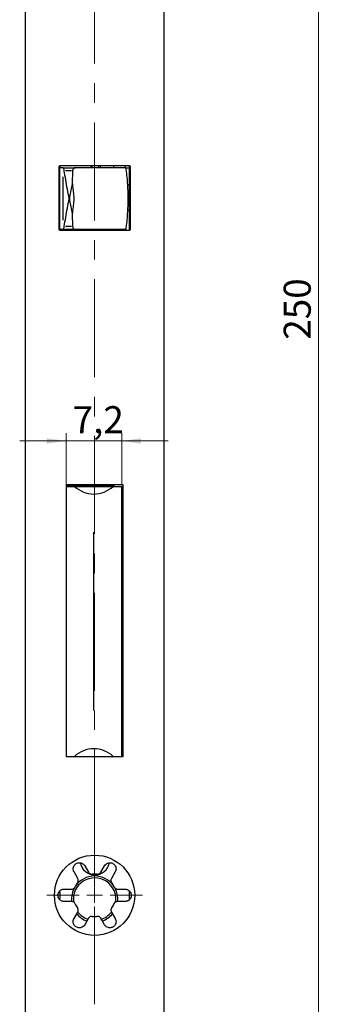
# Model space of a CAD drawing. Units: millimetres. Extents: x 0 to 584, y -1 to 410.
# Drawn here: x 240 to 279, y 138 to 266 of the extents above; entities that cross this region are included whole.
import ezdxf

# ---------------------------------------------------------------- set-up
doc = ezdxf.new("R2010")
doc.units = ezdxf.units.MM
doc.linetypes.add('CENTERX2', pattern=[20.32, 12.7, -2.54, 2.54, -2.54])
doc.layers.get('0').update_dxf_attribs({"lineweight": 25})
doc.layers.add('DESCRIPTION', color=7, linetype='Continuous', lineweight=9)
doc.styles.add('SLDTEXTSTYLE0', font='TXT', dxfattribs={"width": 0.605})
doc.dimstyles.new('SLDDIMSTYLE0', dxfattribs={"dimtxt": 3.5, "dimasz": 2.5, "dimexe": 0, "dimexo": 0.0625, "dimgap": 0.875, "dimtad": 1, "dimdec": 3, "dimrnd": 1e-09, "dimzin": 12, "dimdsep": 46, "dimtxsty": 'SLDTEXTSTYLE0', "dimsah": 1, "dimcen": 0.09, "dimadec": 0, "dimazin": 3, "dimtfac": 1, "dimtdec": 3, "dimtofl": 0, "dimtmove": 0, "dimatfit": 3, "dimfxl": 1, "dimfrac": 2, "dimtolj": 1, "dimtzin": 12, "dimarcsym": 0})
doc.dimstyles.new('SLDDIMSTYLE1', dxfattribs={"dimtxt": 3.5, "dimasz": 2.5, "dimexe": 0, "dimexo": 0.0625, "dimgap": 0.875, "dimtad": 1, "dimdec": 3, "dimrnd": 1e-09, "dimzin": 12, "dimdsep": 46, "dimtxsty": 'SLDTEXTSTYLE0', "dimsah": 1, "dimcen": 0.09, "dimadec": 0, "dimazin": 3, "dimtfac": 1, "dimtdec": 3, "dimtmove": 0, "dimatfit": 0, "dimfxl": 1, "dimfrac": 2, "dimtolj": 1, "dimtzin": 12, "dimarcsym": 0})

# ---------------------------------------------------------------- blocks, each defined once
blk = doc.blocks.new('_D_24')
at = {"layer": 'DESCRIPTION'}
for p, q in [((249.35, 352.88), (279.25, 352.88)), ((278.25, 352.88), (278.25, 102.88)), ((249.35, 102.88), (279.25, 102.88))]:
    blk.add_line(p, q, dxfattribs=at)
for points in [[(278.25, 352.88), (277.9, 350.38), (278.6, 350.38)], [(278.25, 102.88), (278.6, 105.38), (277.9, 105.38)]]:
    blk.add_solid(points, dxfattribs=at)
at = {"layer": 'DESCRIPTION', "insert": (273.73, 224.59), "char_height": 3.5, "attachment_point": 1, "rotation": 90, "style": 'SLDTEXTSTYLE0'}
blk.add_mtext('250', dxfattribs=at)
blk = doc.blocks.new('_D_25')
at = {"layer": 'DESCRIPTION'}
for p, q in [((245.55, 205.68), (245.55, 212.46)), ((252.75, 205.68), (252.75, 212.46)), ((245.55, 211.46), (239.55, 211.46)), ((245.55, 211.46), (252.75, 211.46)), ((252.75, 211.46), (258.75, 211.46))]:
    blk.add_line(p, q, dxfattribs=at)
for points in [[(245.55, 211.46), (243.05, 211.81), (243.05, 211.11)], [(252.75, 211.46), (255.25, 211.11), (255.25, 211.81)]]:
    blk.add_solid(points, dxfattribs=at)
at = {"layer": 'DESCRIPTION', "insert": (246.4, 215.97), "char_height": 3.5, "attachment_point": 1, "style": 'SLDTEXTSTYLE0'}
blk.add_mtext('7,2', dxfattribs=at)
blk = doc.blocks.new('SW_CENTERMARKSYMBOL_12')
at = {"layer": 'DESCRIPTION', "color": 0}
for p, q in [((0, 2), (0, 6.2)), ((-2, 0), (-6.2, 0)), ((0, 0), (-1, 0)), ((0, 0), (0, 1)), ((0, 0), (0, -1)), ((0, 0), (1, 0)), ((2, 0), (6.2, 0)), ((0, -2), (0, -6.2))]:
    blk.add_line(p, q, dxfattribs=at)

msp = doc.modelspace()

# ---------------------------------------------------------------- linework, layer by layer
at = {"color": 7, "linetype": 'Continuous'}
for p, q in [((240.2456, 343.8778), (240.2456, 111.8778)), ((258.2456, 111.8778), (258.2456, 343.8778)), ((244.5956, 246.9528), (244.5956, 238.9528)), ((244.7456, 247.1028), (244.7456, 246.8778)), ((253.7456, 247.1028), (244.7456, 247.1028)), ((244.7456, 238.8778), (244.7456, 246.8778)), ((245.164, 246.8778), (244.7456, 246.8778)), ((245.164, 246.8778), (246.7812, 246.8778)), ((246.3982, 246.4676), (246.3475, 244.8435)), ((253.2777, 246.8778), (246.7812, 246.8778)), ((248.7456, 247.1028), (248.7456, 246.8778)), ((248.8956, 247.1028), (248.8956, 246.8778)), ((249.7956, 246.8778), (249.7956, 247.1028)), ((249.9456, 247.1028), (249.9456, 246.8778)), ((251.7456, 246.8778), (251.7456, 247.1028)), ((253.2456, 246.8778), (253.2456, 247.1028)), ((253.2777, 246.8778), (253.7456, 246.8778)), ((253.7456, 238.8028), (253.7456, 247.1028)), ((253.8956, 238.9528), (253.8956, 246.9528)), ((246.3475, 240.9122), (246.3982, 239.2881)), ((245.164, 238.8778), (244.7456, 238.8778)), ((244.7456, 238.8778), (244.7456, 238.8028)), ((244.7456, 238.8028), (253.7456, 238.8028)), ((246.7812, 238.8778), (245.164, 238.8778)), ((246.7456, 238.8778), (246.7456, 238.8028)), ((253.2777, 238.8778), (246.7812, 238.8778)), ((246.9456, 238.8028), (246.9456, 238.8778)), ((251.7456, 238.8778), (251.7456, 238.8028)), ((253.2456, 238.8778), (253.2456, 238.8028)), ((245.5456, 205.7778), (245.5456, 170.5778)), ((252.9456, 205.7778), (245.5456, 205.7778)), ((246.1829, 205.6278), (245.5456, 205.6278)), ((247.7456, 205.6178), (245.5456, 205.6178)), ((245.5456, 205.5778), (246.6556, 205.5778)), ((246.1829, 205.6278), (249.1794, 205.6278)), ((246.6556, 205.5778), (251.6356, 205.5778)), ((247.7456, 205.6178), (247.7456, 205.6278)), ((247.7456, 205.5778), (247.7456, 205.6178)), ((248.8799, 205.6278), (248.5963, 205.5778)), ((249.1794, 205.6278), (249.1794, 205.7778)), ((249.1794, 205.6278), (250.7469, 205.6278)), ((250.7469, 205.6278), (250.7469, 205.7778)), ((250.7469, 205.7278), (251.7456, 205.7278)), ((251.6356, 205.5778), (252.7456, 205.5778)), ((251.7456, 205.7778), (251.7456, 205.5778)), ((252.7456, 205.5778), (252.7456, 170.5778)), ((252.9456, 170.5778), (252.9456, 205.7778)), ((252.9456, 193.4621), (252.7456, 193.4621)), ((252.9456, 171.3323), (252.7456, 171.3323)), ((245.5456, 170.5778), (252.9456, 170.5778)), ((247.9634, 156.3986), (248.4491, 155.5574)), ((250.0421, 155.5574), (250.5278, 156.3986)), ((247.0634, 154.7574), (246.5778, 155.5986)), ((251.9134, 155.5986), (251.4278, 154.7574)), ((252.2243, 153.3778), (253.1956, 153.3778)), ((253.7456, 152.0003), (253.7456, 153.1571)), ((252.2298, 151.7706), (252.2456, 152.0778)), ((253.1956, 151.7778), (252.2243, 151.7778)), ((246.5778, 149.557), (247.0634, 150.3982)), ((248.4491, 149.5982), (247.9634, 148.757)), ((250.5278, 148.757), (250.0421, 149.5982)), ((251.4278, 150.3982), (251.9134, 149.557))]:
    msp.add_line(p, q, dxfattribs=at)
at = {"color": 8, "linetype": 'Continuous'}
for p, q in [((246.2368, 246.4676), (245.4838, 246.4676)), ((245.1671, 240.0802), (245.1671, 245.6754)), ((253.5151, 244.6989), (253.7049, 244.6989)), ((253.533, 241.3867), (253.7081, 241.3867)), ((245.4838, 239.2881), (246.2368, 239.2881)), ((246.0044, 238.8141), (246.0044, 238.8666)), ((246.1829, 205.6503), (246.1829, 205.7553)), ((249.1456, 176.5278), (249.1456, 199.6278)), ((244.7956, 152.1438), (244.7956, 153.0144))]:
    msp.add_line(p, q, dxfattribs=at)
at = {"color": 7, "linetype": 'Continuous'}
msp.add_circle((249.2456, 152.5778), 5.2, dxfattribs=at)
for centre, radius, start, end in [((244.7456, 246.9528), 0.15, 90, 180), ((253.7456, 246.9528), 0.15, 0, 90), ((244.7456, 238.9528), 0.15, 180, 270), ((253.7456, 238.9528), 0.15, 270, 0), ((249.1456, 208.1778), 3.6, 226.238257, 270), ((249.1456, 208.1778), 3.6, 270, 313.761743), ((249.1456, 167.9778), 3.6, 90, 133.761743), ((249.1456, 167.9778), 3.6, 46.238257, 90), ((249.2706, 157.1278), 1.9134, 190.740761, 349.426835), ((249.2456, 152.0856), 2.75, 350.975876, 188.50813), ((249.2456, 152.0778), 3, 34.228866, 145.771134), ((249.2456, 152.5778), 2.75, 83.578178, 96.421822), ((249.2456, 152.0778), 3, 148.738485, 185.874022), ((249.2456, 152.5778), 2.75, 143.578178, 156.421822), ((249.2456, 152.5778), 2.75, 23.578178, 36.421822), ((249.2456, 152.0778), 3, 0, 31.216789), ((249.2456, 152.5778), 2.75, 203.578178, 216.421822), ((249.2456, 152.5778), 2.75, 323.578178, 336.421822), ((249.2456, 152.0778), 3, 219.065255, 250.590484), ((249.2456, 152.0856), 2.75, 216.919685, 252.517727), ((249.2456, 152.5778), 2.75, 263.578178, 276.421822), ((249.2456, 152.0856), 2.75, 287.299724, 322.104267), ((249.2456, 152.0778), 3, 289.197171, 320.528571)]:
    msp.add_arc(centre, radius, start, end, dxfattribs=at)
for centre, major_axis, ratio, start_param, end_param in [((245.164, 246.3778), (0, 0.5), 0.05240778, 6.16583078, 6.28318531), ((245.164, 239.3778), (0, 0.5), 0.05240778, 3.14159265, 3.25894718), ((251.6456, 171.3369), (1.6, 0), 0.6831109, 5.51553605, 5.66081682)]:
    msp.add_ellipse(centre, major_axis=major_axis, ratio=ratio, start_param=start_param, end_param=end_param, dxfattribs=at)
for points, knots in [([(245.3224, 246.4676), (245.3114, 246.5204), (245.2894, 246.6259), (245.231, 246.7539), (245.1829, 246.844), (245.1718, 246.8653), (245.1671, 246.8744)], [0, 0, 0, 0, 0.25448325, 0.50756625, 0.78953863, 1, 1, 1, 1]), ([(245.966, 242.8778), (245.9641, 242.8871), (245.8018, 243.6989), (245.5558, 244.8992), (245.3796, 246.083), (245.3224, 246.4676)], [0, 0, 0, 0, 0.007717081, 0.677679657, 1, 1, 1, 1]), ([(246.7812, 246.8778), (246.7256, 246.8711), (246.6242, 246.8587), (246.5046, 246.7652), (246.4317, 246.6472), (246.4033, 246.5429), (246.3992, 246.4833), (246.3982, 246.4676)], [0, 0, 0, 0, 0.31354307, 0.57212583, 0.77304682, 0.94018164, 1, 1, 1, 1]), ([(253.2777, 246.8778), (253.3185, 246.5499), (253.441, 245.5645), (253.5494, 243.905), (253.5514, 241.8984), (253.4441, 240.2187), (253.3194, 239.2136), (253.2777, 238.8778)], [0, 0, 0, 0, 0.12355053, 0.3712964, 0.62126976, 0.87350454, 1, 1, 1, 1]), ([(246.3475, 244.8435), (246.3317, 244.7575), (246.2132, 244.1122), (246.0816, 243.4563), (245.9678, 242.8871), (245.966, 242.8778)], [0, 0, 0, 0, 0.13149661, 0.9858932, 1, 1, 1, 1]), ([(246.3475, 244.8435), (246.3573, 244.765), (246.4024, 244.4049), (246.477, 243.7628), (246.5362, 243.1861), (246.5639, 242.891), (246.5651, 242.8778)], [0, 0, 0, 0, 0.11985186, 0.54975649, 0.97985312, 1, 1, 1, 1]), ([(245.3224, 239.2881), (245.3796, 239.6726), (245.5558, 240.8565), (245.8018, 242.0567), (245.9641, 242.8686), (245.966, 242.8778)], [0, 0, 0, 0, 0.322320343, 0.992282919, 1, 1, 1, 1]), ([(245.966, 242.8778), (245.9678, 242.8686), (246.0816, 242.2994), (246.2132, 241.6435), (246.3317, 240.9982), (246.3475, 240.9122)], [0, 0, 0, 0, 0.0141068, 0.86850339, 1, 1, 1, 1]), ([(246.5651, 242.8778), (246.5639, 242.8646), (246.5362, 242.5697), (246.477, 241.993), (246.4024, 241.3509), (246.3573, 240.9907), (246.3475, 240.9122)], [0, 0, 0, 0, 0.02014688, 0.45005239, 0.88014814, 1, 1, 1, 1]), ([(245.1671, 238.8813), (245.1729, 238.8923), (245.1845, 238.9142), (245.2323, 239.0048), (245.2888, 239.1271), (245.3113, 239.235), (245.3224, 239.2881)], [0, 0, 0, 0, 0.240841784, 0.480730132, 0.744265305, 1, 1, 1, 1]), ([(246.3982, 239.2881), (246.4036, 239.2425), (246.4143, 239.1515), (246.4758, 239.0284), (246.5799, 238.9233), (246.692, 238.8814), (246.7646, 238.8785), (246.7812, 238.8778)], [0, 0, 0, 0, 0.17509877, 0.34940132, 0.59061186, 0.90699566, 1, 1, 1, 1]), ([(246.5778, 155.5986), (246.546, 155.6654), (246.474, 155.8165), (246.4584, 156.0795), (246.5321, 156.3379), (246.6697, 156.5444), (246.8523, 156.6937), (247.06, 156.7799), (247.2702, 156.8076), (247.5084, 156.7768), (247.7689, 156.6514), (247.9065, 156.4968), (247.9627, 156.3999), (247.9634, 156.3986)], [0, 0, 0, 0, 0.10373232, 0.23476341, 0.33524804, 0.41658629, 0.49835253, 0.57033305, 0.64138176, 0.72076543, 0.84103922, 0.99792908, 1, 1, 1, 1]), ([(250.5278, 156.3986), (250.585, 156.478), (250.6938, 156.629), (250.9443, 156.7655), (251.2008, 156.8104), (251.4404, 156.7795), (251.6503, 156.6859), (251.8185, 156.5435), (251.9494, 156.3557), (252.0301, 156.1054), (252.0223, 155.8316), (251.948, 155.6727), (251.9134, 155.5986)], [0, 0, 0, 0, 0.13626775, 0.25929809, 0.354563345, 0.433013913, 0.5118072, 0.582760077, 0.65469556, 0.754559604, 0.885548301, 1, 1, 1, 1]), ([(247.0328, 154.2106), (247.0555, 154.247), (247.1009, 154.3195), (247.1337, 154.4548), (247.1314, 154.6097), (247.0876, 154.705), (247.0634, 154.7574)], [0, 0, 0, 0, 0.18702607, 0.37283827, 0.65502707, 1, 1, 1, 1]), ([(248.4491, 155.5574), (248.4852, 155.507), (248.5462, 155.4217), (248.6823, 155.3431), (248.8114, 155.3056), (248.8974, 155.309), (248.938, 155.3106)], [0, 0, 0, 0, 0.36997445, 0.62479562, 0.82281455, 1, 1, 1, 1]), ([(249.5532, 155.3106), (249.5961, 155.3091), (249.6816, 155.3061), (249.8151, 155.3453), (249.9482, 155.4247), (250.0088, 155.5103), (250.0421, 155.5574)], [0, 0, 0, 0, 0.18702607, 0.37283827, 0.65502707, 1, 1, 1, 1]), ([(251.4278, 154.7574), (251.4021, 154.7009), (251.3588, 154.6054), (251.3587, 154.4483), (251.3909, 154.3177), (251.4368, 154.245), (251.4584, 154.2106)], [0, 0, 0, 0, 0.36997445, 0.62479562, 0.82281455, 1, 1, 1, 1]), ([(245.2956, 151.7778), (245.2476, 151.7803), (245.1508, 151.7853), (245.0104, 151.8259), (244.8777, 151.8905), (244.7667, 151.9724), (244.6739, 152.0693), (244.6053, 152.1676), (244.5531, 152.2732), (244.5176, 152.3802), (244.497, 152.4952), (244.4936, 152.6085), (244.5056, 152.7178), (244.5304, 152.8187), (244.5674, 152.9143), (244.6205, 153.0124), (244.6928, 153.109), (244.7925, 153.2052), (244.9133, 153.2862), (245.0448, 153.3414), (245.1737, 153.3725), (245.2548, 153.3761), (245.2956, 153.3778)], [0, 0, 0, 0, 0.06748643, 0.13627871, 0.19703949, 0.25929778, 0.30633342, 0.35456862, 0.393279, 0.43304101, 0.47179414, 0.51193388, 0.5469249, 0.58291229, 0.61846489, 0.65482697, 0.70407018, 0.75473538, 0.81933471, 0.88577656, 0.94249564, 1, 1, 1, 1]), ([(245.2956, 153.3778), (245.4119, 153.3778), (245.7348, 153.3778), (246.0593, 153.3778), (246.2669, 153.3778)], [0, 0, 0, 0, 0.360245024, 1, 1, 1, 1]), ([(246.2669, 153.3778), (246.3287, 153.3839), (246.433, 153.3941), (246.5692, 153.4726), (246.6662, 153.5657), (246.7062, 153.6419), (246.7252, 153.6778)], [0, 0, 0, 0, 0.36997445, 0.62479562, 0.82281455, 1, 1, 1, 1]), ([(251.766, 153.6778), (251.7861, 153.6399), (251.8263, 153.5644), (251.927, 153.4683), (252.0623, 153.3928), (252.1668, 153.3832), (252.2243, 153.3778)], [0, 0, 0, 0, 0.18702607, 0.37283827, 0.65502707, 1, 1, 1, 1]), ([(253.1956, 153.3778), (253.2435, 153.3754), (253.3404, 153.3704), (253.4808, 153.3298), (253.6135, 153.2652), (253.7245, 153.1832), (253.8173, 153.0864), (253.8858, 152.9881), (253.9381, 152.8825), (253.9736, 152.7755), (253.9942, 152.6605), (253.9976, 152.5472), (253.9856, 152.4379), (253.9608, 152.337), (253.9237, 152.2414), (253.8707, 152.1433), (253.7984, 152.0466), (253.6987, 151.9504), (253.5779, 151.8695), (253.4464, 151.8143), (253.3175, 151.7832), (253.2364, 151.7796), (253.1956, 151.7778)], [0, 0, 0, 0, 0.06748643, 0.13627871, 0.19703949, 0.25929778, 0.30633342, 0.35456862, 0.393279, 0.43304101, 0.47179414, 0.51193388, 0.5469249, 0.58291229, 0.61846489, 0.65482697, 0.70407018, 0.75473538, 0.81933471, 0.88577656, 0.94249564, 1, 1, 1, 1]), ([(246.2669, 151.7778), (246.0593, 151.7778), (245.7348, 151.7778), (245.4119, 151.7778), (245.2956, 151.7778)], [0, 0, 0, 0, 0.63975498, 1, 1, 1, 1]), ([(246.7252, 151.4778), (246.705, 151.5157), (246.6649, 151.5913), (246.5641, 151.6873), (246.4289, 151.7629), (246.3244, 151.7725), (246.2669, 151.7778)], [0, 0, 0, 0, 0.18702607, 0.37283827, 0.65502707, 1, 1, 1, 1]), ([(247.0634, 150.3982), (247.0891, 150.4548), (247.1324, 150.5502), (247.1325, 150.7074), (247.1003, 150.8379), (247.0544, 150.9107), (247.0328, 150.9451)], [0, 0, 0, 0, 0.36997445, 0.62479562, 0.82281455, 1, 1, 1, 1]), ([(251.4584, 150.9451), (251.4357, 150.9087), (251.3903, 150.8362), (251.3575, 150.7009), (251.3598, 150.546), (251.4036, 150.4507), (251.4278, 150.3982)], [0, 0, 0, 0, 0.18702607, 0.37283827, 0.65502707, 1, 1, 1, 1]), ([(252.2243, 151.7778), (252.1625, 151.7718), (252.0582, 151.7615), (251.922, 151.6831), (251.825, 151.5899), (251.7849, 151.5138), (251.766, 151.4778)], [0, 0, 0, 0, 0.36997445, 0.62479562, 0.82281455, 1, 1, 1, 1]), ([(247.9634, 148.757), (247.9062, 148.6777), (247.7974, 148.5267), (247.5469, 148.3902), (247.2904, 148.3453), (247.0508, 148.3762), (246.8408, 148.4697), (246.6727, 148.6122), (246.5418, 148.8), (246.4611, 149.0503), (246.4689, 149.3241), (246.5432, 149.483), (246.5778, 149.557)], [0, 0, 0, 0, 0.13626775, 0.25929809, 0.35456335, 0.43301391, 0.5118072, 0.58276008, 0.65469556, 0.7545596, 0.8855483, 1, 1, 1, 1]), ([(248.938, 149.8451), (248.8951, 149.8466), (248.8096, 149.8496), (248.6761, 149.8104), (248.543, 149.731), (248.4824, 149.6453), (248.4491, 149.5982)], [0, 0, 0, 0, 0.18702607, 0.37283827, 0.65502707, 1, 1, 1, 1]), ([(250.0421, 149.5982), (250.006, 149.6487), (249.9449, 149.7339), (249.8089, 149.8126), (249.6798, 149.85), (249.5938, 149.8467), (249.5532, 149.8451)], [0, 0, 0, 0, 0.36997445, 0.62479562, 0.82281455, 1, 1, 1, 1]), ([(251.9134, 149.557), (251.9452, 149.4903), (252.0172, 149.3392), (252.0328, 149.0761), (251.959, 148.8178), (251.8215, 148.6112), (251.6389, 148.462), (251.4312, 148.3758), (251.221, 148.3481), (250.9828, 148.3788), (250.7223, 148.5042), (250.5847, 148.6589), (250.5285, 148.7558), (250.5278, 148.757)], [0, 0, 0, 0, 0.103732321, 0.234763409, 0.33524804, 0.416586294, 0.498352532, 0.57033305, 0.641381765, 0.720765428, 0.841039219, 0.997929084, 1, 1, 1, 1])]:
    msp.add_open_spline(points, degree=3, knots=knots, dxfattribs=at)
at = {"layer": 'DESCRIPTION', "linetype": 'CENTERX2', "lineweight": 18}
msp.add_line((249.2456, 97.8051), (249.2456, 344.8778), dxfattribs=at)

# ---------------------------------------------------------------- block references
at = {"layer": 'DESCRIPTION'}
msp.add_blockref('SW_CENTERMARKSYMBOL_12', (249.2456, 152.5778), dxfattribs=at)

# ---------------------------------------------------------------- dimensions: what is measured, and where the dimension line sits
dim = msp.add_linear_dim(base=(278.2456, 102.8778), p1=(249.2456, 352.8778), p2=(249.2456, 102.8778), angle=90, dimstyle='SLDDIMSTYLE0', dxfattribs=at)
dim.commit()
dim.dimension.update_dxf_attribs({"geometry": '_D_24', "text_midpoint": (278.2456, 227.8778), "dimtype": 160})
dim = msp.add_linear_dim(base=(252.7456, 211.4584), p1=(245.5456, 205.5778), p2=(252.7456, 205.5778), dimstyle='SLDDIMSTYLE1', dxfattribs=at)
dim.commit()
dim.dimension.update_dxf_attribs({"geometry": '_D_25', "text_midpoint": (249.1456, 211.4584), "dimtype": 160})

doc.saveas('drawing.dxf')
